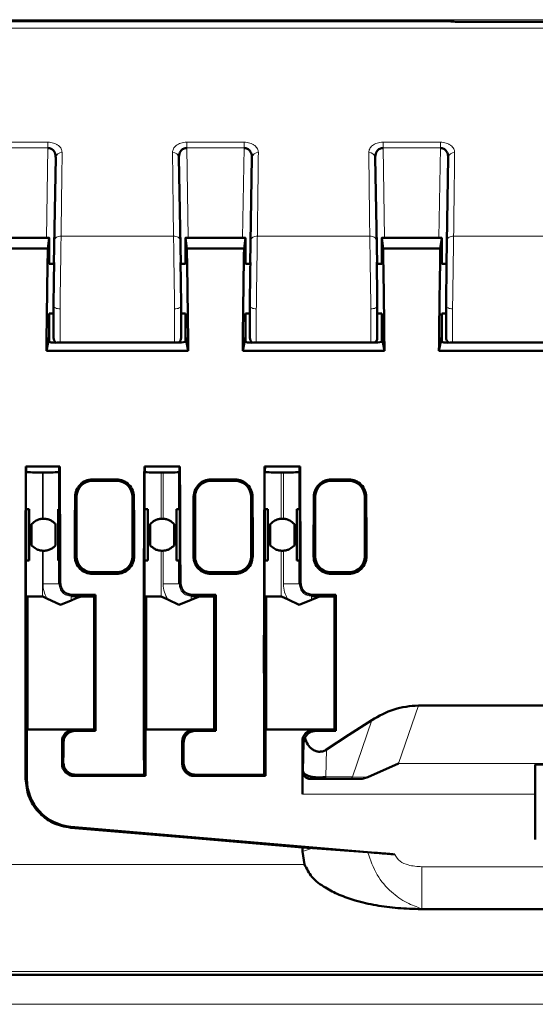
# Paper-space layout 'PG(3)' of a CAD drawing. Units: millimetres. Extents: x 10 to 208, y 4 to 287.
# Drawn here: x 122 to 128, y 123 to 135 of the extents above; entities that cross this region are included whole.
import ezdxf

# ---------------------------------------------------------------- set-up
doc = ezdxf.new("R2010")
doc.units = ezdxf.units.MM
doc.layers.add('GHOST', color=9, linetype='Continuous')

psp = doc.layouts.new('PG(3)')

# ---------------------------------------------------------------- linework, layer by layer
at = {"color": 7, "linetype": 'Continuous', "lineweight": 50}
for p, q in [((127.361, 134.861), (119.541, 134.861)), ((127.361, 134.861), (127.361, 134.86)), ((127.561, 134.855), (127.621, 134.855)), ((131.021, 134.855), (127.621, 134.855)), ((122.427, 133.162), (122.404, 131.836)), ((123.988, 131.836), (123.965, 133.162)), ((124.877, 133.162), (124.854, 131.836)), ((126.438, 131.836), (126.415, 133.162)), ((127.327, 133.162), (127.304, 131.836)), ((122.346, 132.161), (121.596, 132.161)), ((122.345, 132.157), (122.328, 132.026)), ((122.346, 131.836), (122.346, 132.161)), ((124.796, 132.161), (124.046, 132.161)), ((124.046, 131.836), (124.046, 132.161)), ((124.047, 132.157), (124.063, 132.026)), ((124.795, 132.157), (124.778, 132.026)), ((124.796, 131.836), (124.796, 132.161)), ((127.246, 132.161), (126.496, 132.161)), ((126.496, 131.836), (126.496, 132.161)), ((126.497, 132.157), (126.513, 132.026)), ((127.245, 132.157), (127.228, 132.026)), ((127.246, 131.836), (127.246, 132.161)), ((122.328, 132.026), (121.613, 132.026)), ((124.778, 132.026), (124.063, 132.026)), ((127.228, 132.026), (126.513, 132.026)), ((122.407, 131.836), (122.346, 131.836)), ((124.046, 131.836), (123.985, 131.836)), ((124.857, 131.836), (124.796, 131.836)), ((126.496, 131.836), (126.435, 131.836)), ((127.307, 131.836), (127.246, 131.836)), ((122.401, 131.313), (122.401, 131.441)), ((123.991, 131.313), (123.991, 131.441)), ((124.851, 131.313), (124.851, 131.441)), ((126.441, 131.313), (126.441, 131.441)), ((127.301, 131.313), (127.301, 131.441)), ((122.401, 130.915), (122.401, 131.313)), ((123.991, 131.313), (123.991, 130.915)), ((124.851, 130.915), (124.851, 131.313)), ((126.441, 131.313), (126.441, 130.915)), ((127.301, 130.915), (127.301, 131.313)), ((122.346, 131.216), (122.401, 131.216)), ((122.346, 130.927), (122.346, 131.216)), ((123.991, 131.216), (124.046, 131.216)), ((124.046, 130.927), (124.046, 131.216)), ((124.796, 131.216), (124.851, 131.216)), ((124.796, 130.927), (124.796, 131.216)), ((126.441, 131.216), (126.496, 131.216)), ((126.496, 130.927), (126.496, 131.216)), ((127.246, 131.216), (127.301, 131.216)), ((127.246, 130.927), (127.246, 131.216)), ((122.346, 130.927), (122.311, 130.753)), ((122.346, 130.927), (122.346, 130.863)), ((124.046, 130.927), (124.08, 130.753)), ((124.046, 130.863), (124.046, 130.927)), ((124.796, 130.927), (124.761, 130.753)), ((124.796, 130.927), (124.796, 130.863)), ((126.496, 130.927), (126.53, 130.753)), ((126.496, 130.863), (126.496, 130.927)), ((127.246, 130.927), (127.211, 130.753)), ((127.246, 130.927), (127.246, 130.863)), ((123.946, 130.855), (122.446, 130.855)), ((126.396, 130.855), (124.896, 130.855)), ((128.846, 130.855), (127.346, 130.855)), ((124.08, 130.753), (122.311, 130.753)), ((126.53, 130.753), (124.761, 130.753)), ((128.98, 130.753), (127.211, 130.753)), ((122.054, 129.31), (122.478, 129.31)), ((122.06, 129.31), (122.059, 129.242)), ((122.472, 129.242), (122.472, 129.31)), ((123.534, 129.31), (123.978, 129.31)), ((123.54, 129.31), (123.539, 129.242)), ((123.972, 129.242), (123.972, 129.31)), ((125.034, 129.31), (125.478, 129.31)), ((125.04, 129.31), (125.039, 129.242)), ((125.472, 129.242), (125.472, 129.31)), ((122.063, 129.239), (122.059, 129.242)), ((122.269, 129.235), (122.263, 129.235)), ((122.469, 129.239), (122.472, 129.242)), ((122.469, 129.239), (122.469, 128.777)), ((123.543, 129.239), (123.539, 129.242)), ((123.769, 129.235), (123.743, 129.235)), ((123.969, 129.239), (123.972, 129.242)), ((123.969, 129.239), (123.969, 128.777)), ((125.043, 129.239), (125.039, 129.242)), ((125.269, 129.235), (125.243, 129.235)), ((125.469, 129.239), (125.472, 129.242)), ((125.469, 129.239), (125.469, 128.777)), ((122.886, 129.147), (123.186, 129.147)), ((123.186, 129.13), (122.886, 129.13)), ((124.366, 129.147), (124.666, 129.147)), ((124.666, 129.13), (124.366, 129.13)), ((125.866, 129.147), (126.086, 129.147)), ((126.086, 129.13), (125.866, 129.13)), ((122.686, 128.19), (122.686, 128.93)), ((123.386, 128.19), (123.386, 128.93)), ((124.166, 128.19), (124.166, 128.93)), ((124.866, 128.19), (124.866, 128.93)), ((125.666, 128.19), (125.666, 128.93)), ((126.286, 128.19), (126.286, 128.93)), ((122.057, 128.139), (122.057, 128.777)), ((122.057, 128.777), (122.096, 128.777)), ((122.096, 128.777), (122.096, 128.139)), ((122.456, 128.777), (122.456, 128.139)), ((122.474, 128.777), (122.456, 128.777)), ((122.474, 128.777), (122.474, 128.139)), ((123.537, 128.139), (123.537, 128.777)), ((123.537, 128.777), (123.576, 128.777)), ((123.576, 128.777), (123.576, 128.139)), ((123.936, 128.777), (123.936, 128.139)), ((123.975, 128.777), (123.936, 128.777)), ((123.975, 128.139), (123.975, 128.777)), ((125.037, 128.139), (125.037, 128.777)), ((125.037, 128.777), (125.076, 128.777)), ((125.076, 128.777), (125.076, 128.139)), ((125.436, 128.777), (125.436, 128.139)), ((125.475, 128.777), (125.436, 128.777)), ((125.475, 128.139), (125.475, 128.777)), ((122.126, 128.59), (122.126, 128.326)), ((122.426, 128.326), (122.426, 128.59)), ((123.606, 128.59), (123.606, 128.326)), ((123.906, 128.326), (123.906, 128.59)), ((125.106, 128.59), (125.106, 128.326)), ((125.406, 128.326), (125.406, 128.59)), ((122.096, 128.139), (122.057, 128.139)), ((122.456, 128.139), (122.474, 128.139)), ((122.469, 128.139), (122.469, 127.844)), ((123.576, 128.139), (123.537, 128.139)), ((123.936, 128.139), (123.975, 128.139)), ((123.969, 128.139), (123.969, 127.844)), ((125.076, 128.139), (125.037, 128.139)), ((125.436, 128.139), (125.475, 128.139)), ((125.469, 128.139), (125.469, 127.844)), ((123.186, 127.99), (122.886, 127.99)), ((122.886, 127.969), (123.186, 127.969)), ((124.666, 127.99), (124.366, 127.99)), ((124.366, 127.969), (124.666, 127.969)), ((126.086, 127.99), (125.866, 127.99)), ((125.866, 127.969), (126.086, 127.969)), ((122.634, 127.708), (122.924, 127.708)), ((122.924, 127.708), (122.906, 127.69)), ((124.134, 127.708), (124.424, 127.708)), ((124.424, 127.708), (124.406, 127.69)), ((125.634, 127.708), (125.924, 127.708)), ((125.924, 127.708), (125.906, 127.69)), ((122.263, 127.69), (122.063, 127.69)), ((122.075, 126.03), (122.075, 127.69)), ((122.265, 127.69), (122.263, 127.69)), ((122.318, 127.665), (122.265, 127.69)), ((122.485, 127.585), (122.318, 127.665)), ((122.619, 127.639), (122.485, 127.585)), ((122.619, 127.694), (122.754, 127.694)), ((122.906, 127.69), (122.746, 127.69)), ((122.906, 127.69), (122.906, 126.03)), ((123.743, 127.69), (123.543, 127.69)), ((123.555, 126.03), (123.555, 127.69)), ((123.745, 127.69), (123.743, 127.69)), ((123.827, 127.651), (123.745, 127.69)), ((123.965, 127.585), (123.827, 127.651)), ((124.119, 127.647), (123.965, 127.585)), ((124.119, 127.694), (124.234, 127.694)), ((124.406, 127.69), (124.226, 127.69)), ((124.406, 127.69), (124.406, 126.03)), ((125.243, 127.69), (125.043, 127.69)), ((125.055, 127.69), (125.055, 126.03)), ((125.245, 127.69), (125.243, 127.69)), ((125.327, 127.651), (125.245, 127.69)), ((125.465, 127.585), (125.327, 127.651)), ((125.619, 127.647), (125.465, 127.585)), ((125.619, 127.694), (125.734, 127.694)), ((125.906, 127.69), (125.726, 127.69)), ((125.906, 127.69), (125.906, 126.03)), ((126.955, 126.33), (131.948, 126.33)), ((122.066, 125.415), (122.066, 126.03)), ((122.656, 126.03), (122.066, 126.03)), ((122.906, 126.03), (122.656, 126.03)), ((122.924, 126.013), (122.674, 126.013)), ((122.924, 126.013), (122.906, 126.03)), ((123.546, 125.45), (123.546, 126.03)), ((124.156, 126.03), (123.546, 126.03)), ((124.406, 126.03), (124.156, 126.03)), ((124.424, 126.013), (124.174, 126.013)), ((124.424, 126.013), (124.406, 126.03)), ((125.046, 125.45), (125.046, 126.03)), ((125.656, 126.03), (125.046, 126.03)), ((125.906, 126.03), (125.656, 126.03)), ((125.924, 126.013), (125.674, 126.013)), ((125.924, 126.013), (125.906, 126.03)), ((122.506, 125.6), (122.506, 125.88)), ((124.006, 125.6), (124.006, 125.88)), ((125.506, 125.88), (125.506, 125.223)), ((125.511, 125.513), (125.52, 125.867)), ((125.537, 125.924), (125.52, 125.867)), ((126.707, 125.606), (126.324, 125.436)), ((128.414, 125.595), (129.034, 125.595)), ((128.414, 125.595), (128.414, 125.223)), ((123.546, 125.45), (122.656, 125.45)), ((122.672, 125.466), (123.53, 125.466)), ((123.546, 125.45), (123.53, 125.466)), ((125.046, 125.45), (124.156, 125.45)), ((124.172, 125.466), (125.03, 125.466)), ((125.046, 125.45), (125.03, 125.466)), ((125.756, 125.413), (125.611, 125.413)), ((126.087, 125.413), (125.756, 125.413)), ((126.209, 125.413), (126.087, 125.413)), ((122.084, 125.241), (122.094, 125.241)), ((122.094, 125.241), (122.094, 125.209)), ((128.414, 124.658), (128.414, 125.223)), ((126.659, 124.472), (122.615, 124.817)), ((125.633, 124.55), (126.321, 124.499)), ((125.532, 124.347), (125.506, 124.506)), ((126.989, 123.79), (132.081, 123.79)), ((119.423, 122.969), (139.229, 122.969))]:
    psp.add_line(p, q, dxfattribs=at)
at = {"color": 8, "linetype": 'Continuous', "lineweight": 18}
for p, q in [((139.101, 134.774), (119.541, 134.774)), ((121.613, 133.353), (122.329, 133.353)), ((122.329, 133.282), (122.329, 133.353)), ((124.063, 133.353), (124.779, 133.353)), ((124.063, 133.282), (124.063, 133.353)), ((124.779, 133.282), (124.779, 133.353)), ((126.513, 133.353), (127.229, 133.353)), ((126.513, 133.282), (126.513, 133.353)), ((127.229, 133.282), (127.229, 133.353)), ((122.329, 133.282), (121.613, 133.282)), ((122.31, 132.161), (122.329, 133.282)), ((124.063, 133.282), (124.082, 132.161)), ((124.779, 133.282), (124.063, 133.282)), ((124.76, 132.161), (124.779, 133.282)), ((126.513, 133.282), (126.532, 132.161)), ((127.229, 133.282), (126.513, 133.282)), ((127.21, 132.161), (127.229, 133.282)), ((122.345, 132.157), (121.597, 132.157)), ((123.898, 132.183), (122.494, 132.183)), ((124.795, 132.157), (124.047, 132.157)), ((126.348, 132.183), (124.944, 132.183)), ((127.245, 132.157), (126.497, 132.157)), ((128.798, 132.183), (127.394, 132.183)), ((122.481, 131.275), (122.481, 130.855)), ((123.911, 130.855), (123.911, 131.275)), ((124.931, 131.275), (124.931, 130.855)), ((126.361, 130.855), (126.361, 131.275)), ((127.381, 131.275), (127.381, 130.855)), ((122.063, 128.777), (122.063, 129.239)), ((122.263, 129.235), (122.263, 128.658)), ((122.269, 128.658), (122.269, 129.235)), ((123.543, 128.777), (123.543, 129.239)), ((123.743, 129.235), (123.743, 128.658)), ((123.769, 128.658), (123.769, 129.235)), ((125.043, 128.777), (125.043, 129.239)), ((125.243, 129.235), (125.243, 128.658)), ((125.269, 128.658), (125.269, 129.235)), ((122.886, 129.147), (122.886, 129.13)), ((123.186, 129.13), (123.186, 129.147)), ((124.366, 129.147), (124.366, 129.13)), ((124.666, 129.13), (124.666, 129.147)), ((125.866, 129.147), (125.866, 129.13)), ((126.086, 129.13), (126.086, 129.147)), ((122.686, 128.93), (122.668, 128.93)), ((123.404, 128.93), (123.386, 128.93)), ((124.166, 128.93), (124.148, 128.93)), ((124.884, 128.93), (124.866, 128.93)), ((125.666, 128.93), (125.648, 128.93)), ((126.304, 128.93), (126.286, 128.93)), ((122.263, 128.259), (122.263, 127.69)), ((122.269, 127.844), (122.269, 128.258)), ((123.743, 128.259), (123.743, 127.69)), ((123.769, 127.844), (123.769, 128.259)), ((125.243, 128.259), (125.243, 127.69)), ((125.269, 127.844), (125.269, 128.259)), ((122.063, 127.69), (122.063, 128.139)), ((122.665, 128.19), (122.686, 128.19)), ((123.386, 128.19), (123.407, 128.19)), ((123.543, 127.69), (123.543, 128.139)), ((124.145, 128.19), (124.166, 128.19)), ((124.866, 128.19), (124.887, 128.19)), ((125.043, 127.69), (125.043, 128.139)), ((125.645, 128.19), (125.666, 128.19)), ((126.286, 128.19), (126.307, 128.19)), ((122.886, 127.99), (122.886, 127.969)), ((123.186, 127.969), (123.186, 127.99)), ((124.366, 127.99), (124.366, 127.969)), ((124.666, 127.969), (124.666, 127.99)), ((125.866, 127.99), (125.866, 127.969)), ((126.086, 127.969), (126.086, 127.99)), ((122.469, 127.844), (122.269, 127.844)), ((122.469, 127.844), (122.484, 127.858)), ((123.969, 127.844), (123.769, 127.844)), ((123.969, 127.844), (123.984, 127.858)), ((125.469, 127.844), (125.269, 127.844)), ((125.469, 127.844), (125.484, 127.858)), ((122.634, 127.708), (122.619, 127.694)), ((124.134, 127.708), (124.119, 127.694)), ((125.634, 127.708), (125.619, 127.694)), ((122.619, 127.694), (122.619, 127.639)), ((124.119, 127.694), (124.119, 127.647)), ((125.619, 127.694), (125.619, 127.647)), ((126.955, 126.33), (126.707, 125.606)), ((126.131, 125.439), (126.372, 126.147)), ((122.656, 126.03), (122.674, 126.013)), ((124.156, 126.03), (124.174, 126.013)), ((125.656, 126.03), (125.674, 126.013)), ((122.523, 125.863), (122.506, 125.88)), ((124.023, 125.863), (124.006, 125.88)), ((125.52, 125.867), (125.506, 125.88)), ((125.809, 125.781), (125.8, 125.439)), ((122.506, 125.6), (122.522, 125.617)), ((124.006, 125.6), (124.022, 125.617)), ((125.508, 125.513), (125.511, 125.513)), ((126.707, 125.606), (132.052, 125.606)), ((122.05, 125.415), (122.066, 125.415)), ((122.672, 125.466), (122.656, 125.45)), ((124.172, 125.466), (124.156, 125.45)), ((125.8, 125.439), (126.131, 125.439)), ((126.131, 125.439), (126.324, 125.436)), ((128.414, 125.223), (125.506, 125.223)), ((122.615, 124.817), (122.614, 124.804)), ((125.506, 124.506), (125.633, 124.55)), ((125.532, 124.347), (119.546, 124.347)), ((126.998, 124.318), (126.998, 123.794)), ((126.998, 124.318), (132.038, 124.318)), ((132.038, 123.794), (126.998, 123.794)), ((139.106, 123.01), (119.546, 123.01))]:
    psp.add_line(p, q, dxfattribs=at)
at = {"color": 7, "linetype": 'Continuous', "lineweight": 18}
psp.add_line((112.306, 122.602), (164.199, 122.602), dxfattribs=at)
at = {"color": 8, "linetype": 'Continuous', "lineweight": 18, "flags": 128}
for points in [[(122.414, 132.132), (122.419, 132.499), (122.423, 132.843), (122.427, 133.162)], [(123.965, 133.162), (123.969, 132.843), (123.973, 132.499), (123.978, 132.132)], [(124.864, 132.132), (124.869, 132.499), (124.873, 132.843), (124.877, 133.162)], [(126.415, 133.162), (126.419, 132.843), (126.423, 132.499), (126.428, 132.132)], [(127.314, 132.132), (127.319, 132.499), (127.323, 132.843), (127.327, 133.162)], [(122.414, 132.132), (122.416, 132.142), (122.421, 132.152), (122.428, 132.16), (122.438, 132.168), (122.45, 132.174), (122.464, 132.179), (122.479, 132.182), (122.494, 132.183)], [(123.978, 132.132), (123.976, 132.142), (123.971, 132.152), (123.964, 132.16), (123.954, 132.168), (123.942, 132.174), (123.928, 132.179), (123.913, 132.182), (123.898, 132.183)], [(124.864, 132.132), (124.866, 132.142), (124.871, 132.152), (124.878, 132.16), (124.888, 132.168), (124.9, 132.174), (124.914, 132.179), (124.929, 132.182), (124.944, 132.183)], [(126.428, 132.132), (126.426, 132.142), (126.421, 132.152), (126.414, 132.16), (126.404, 132.168), (126.392, 132.174), (126.378, 132.179), (126.363, 132.182), (126.348, 132.183)], [(127.314, 132.132), (127.316, 132.142), (127.321, 132.152), (127.328, 132.16), (127.338, 132.168), (127.35, 132.174), (127.364, 132.179), (127.379, 132.182), (127.394, 132.183)]]:
    psp.add_lwpolyline(points, dxfattribs=at)
at = {"color": 7, "linetype": 'Continuous', "lineweight": 50, "flags": 128}
for points in [[(122.346, 132.161), (122.346, 132.161), (122.345, 132.159), (122.345, 132.157)], [(124.046, 132.161), (124.046, 132.161), (124.047, 132.159), (124.047, 132.157)], [(124.796, 132.161), (124.796, 132.161), (124.795, 132.159), (124.795, 132.157)], [(126.496, 132.161), (126.496, 132.161), (126.497, 132.159), (126.497, 132.157)], [(127.246, 132.161), (127.246, 132.161), (127.245, 132.159), (127.245, 132.157)], [(122.406, 131.836), (122.406, 131.843), (122.406, 131.854), (122.407, 131.855), (122.407, 131.845), (122.407, 131.826), (122.406, 131.798), (122.406, 131.761), (122.405, 131.717), (122.405, 131.667), (122.404, 131.613), (122.403, 131.556), (122.402, 131.498), (122.401, 131.441)], [(123.986, 131.836), (123.986, 131.843), (123.986, 131.854), (123.985, 131.855), (123.985, 131.845), (123.985, 131.826), (123.986, 131.798), (123.986, 131.761), (123.987, 131.717), (123.987, 131.667), (123.988, 131.613), (123.989, 131.556), (123.99, 131.498), (123.991, 131.441)], [(124.856, 131.836), (124.856, 131.843), (124.856, 131.854), (124.857, 131.855), (124.857, 131.845), (124.857, 131.826), (124.856, 131.798), (124.856, 131.761), (124.855, 131.717), (124.855, 131.667), (124.854, 131.613), (124.853, 131.556), (124.852, 131.498), (124.851, 131.441)], [(126.436, 131.836), (126.436, 131.843), (126.436, 131.854), (126.435, 131.855), (126.435, 131.845), (126.435, 131.826), (126.436, 131.798), (126.436, 131.761), (126.437, 131.717), (126.437, 131.667), (126.438, 131.613), (126.439, 131.556), (126.44, 131.498), (126.441, 131.441)], [(127.306, 131.836), (127.306, 131.843), (127.306, 131.854), (127.307, 131.855), (127.307, 131.845), (127.307, 131.826), (127.306, 131.798), (127.306, 131.761), (127.305, 131.717), (127.305, 131.667), (127.304, 131.613), (127.303, 131.556), (127.302, 131.498), (127.301, 131.441)], [(122.754, 127.694), (122.744, 127.69), (122.718, 127.679), (122.676, 127.662), (122.619, 127.639)], [(124.234, 127.694), (124.22, 127.688), (124.181, 127.672), (124.119, 127.647)], [(125.734, 127.694), (125.72, 127.688), (125.681, 127.672), (125.619, 127.647)], [(125.809, 125.781), (126.088, 125.963), (126.372, 126.147)], [(122.523, 125.863), (122.523, 125.74), (122.522, 125.617)], [(124.023, 125.863), (124.023, 125.74), (124.022, 125.617)], [(122.614, 124.804), (124.064, 124.681), (125.507, 124.559)], [(125.633, 124.55), (125.562, 124.555), (125.507, 124.559)]]:
    psp.add_lwpolyline(points, dxfattribs=at)
at = {"color": 8, "linetype": 'Continuous', "lineweight": 18}
for centre, radius, start, end in [((122.499, 133.151), 0.0731, 83.9067, 171.4157), ((123.893, 133.151), 0.073, 8.5834, 96.0943), ((124.949, 133.151), 0.0731, 83.9083, 171.412), ((126.343, 133.151), 0.0731, 8.5856, 96.092), ((127.399, 133.151), 0.0731, 83.908, 171.4144), ((122.619, 127.844), 0.35, 179.9969, 210.7039), ((124.119, 127.844), 0.35, 180.0004, 213.3266), ((125.619, 127.844), 0.35, 179.9977, 213.3277), ((125.753, 125.469), 0.056, 273.0583, 326.9494), ((126.084, 125.469), 0.056, 273.0603, 326.9474)]:
    psp.add_arc(centre, radius, start, end, dxfattribs=at)
at = {"color": 7, "linetype": 'Continuous', "lineweight": 50}
for centre, radius, start, end in [((330.2, 128.605), 207.9, 179.05734, 179.40819), ((-83.46, 128.61), 207.552, 0.59151, 0.94295), ((332.302, 128.61), 207.552, 179.05705, 179.40849), ((-81.358, 128.605), 207.9, 0.59181, 0.94266), ((335.1, 128.605), 207.9, 179.05734, 179.40819), ((122.481, 130.915), 0.08, 179.9965, 229.007), ((123.911, 130.915), 0.08, 310.9976, 359.9989), ((124.931, 130.915), 0.08, 180.0043, 229.004), ((126.361, 130.915), 0.08, 310.9976, 359.9989), ((127.381, 130.915), 0.08, 179.9965, 229.007), ((122.42, 131.133), 0.28, 254.621, 275.2988), ((123.971, 131.145), 0.291, 265.1121, 284.968), ((124.87, 131.133), 0.28, 254.6202, 275.2996), ((126.421, 131.145), 0.291, 265.1122, 284.9676), ((127.32, 131.133), 0.28, 254.6211, 275.2991), ((529.014, 126.971), 406.966, 179.67064, 180.21907), ((-263.747, 127.051), 386.231, 0.11967, 0.33511), ((530.595, 126.971), 407.068, 179.67074, 180.21181), ((-262.247, 127.052), 386.231, 0.11955, 0.335), ((531.918, 126.971), 406.891, 179.67058, 180.21188), ((-260.747, 127.051), 386.231, 0.11967, 0.33511), ((122.214, 132.219), 2.984, 267.0973, 270.9376), ((122.318, 132.219), 2.984, 269.0624, 272.9027), ((123.694, 132.219), 2.985, 267.0974, 270.9375), ((123.818, 132.219), 2.985, 269.0625, 272.9026), ((125.194, 132.219), 2.984, 267.0973, 270.9376), ((125.318, 132.219), 2.984, 269.0624, 272.9027), ((122.886, 128.93), 0.2, 90.0003, 179.9997), ((123.186, 128.93), 0.2, 0.0003, 89.9997), ((124.366, 128.93), 0.2, 89.9997, 180.0012), ((124.666, 128.93), 0.2, 0.0003, 89.9997), ((125.866, 128.93), 0.2, 90.0003, 179.9997), ((126.086, 128.93), 0.2, 0.0003, 89.9997), ((511.59, 127.047), 388.926, 179.72259, 179.8316), ((-265.518, 127.047), 388.926, 0.1684, 0.27741), ((513.07, 127.047), 388.926, 179.72259, 179.8316), ((-260.379, 127.061), 385.268, 0.16788, 0.27793), ((514.57, 127.047), 388.926, 179.72259, 179.8316), ((-262.618, 127.047), 388.926, 0.1684, 0.27741), ((122.276, 128.459), 0.199, 91.866, 93.8637), ((123.756, 128.458), 0.2, 86.1386, 93.8614), ((125.256, 128.458), 0.2, 86.139, 93.861), ((122.276, 128.457), 0.199, 266.1363, 268.134), ((123.756, 128.458), 0.2, 266.1449, 273.8551), ((125.256, 128.458), 0.2, 266.1454, 273.8546), ((122.886, 128.19), 0.2, 180.0005, 269.9997), ((123.186, 128.19), 0.2, 270.0003, 359.9995), ((124.366, 128.19), 0.2, 179.9991, 270.0003), ((124.666, 128.19), 0.2, 270.0003, 359.9995), ((125.866, 128.19), 0.2, 180.0005, 269.9997), ((126.086, 128.19), 0.2, 270.0003, 359.9995), ((-293.841, 126.976), 416.765, 359.86754, 0.10064), ((-291.53, 126.976), 415.955, 359.86731, 0.10087), ((-290.841, 126.976), 416.765, 359.86754, 0.10064), ((122.656, 125.88), 0.15, 89.9968, 180.0032), ((124.156, 125.88), 0.15, 89.9956, 180.0044), ((125.656, 125.88), 0.15, 89.9968, 180.0032), ((122.656, 125.6), 0.15, 179.9969, 270.0031), ((124.156, 125.6), 0.15, 179.9958, 270.0042), ((149.513, 125.234), 24.007, 179.3336, 180.0263), ((125.611, 125.513), 0.1, 179.9936, 269.997), ((122.666, 125.415), 0.6, 179.9998, 265.1208), ((122.667, 125.415), 0.609, 196.6053, 199.77)]:
    psp.add_arc(centre, radius, start, end, dxfattribs=at)
for points, knots in [([(127.561, 134.855), (127.548, 134.855), (127.522, 134.855), (127.475, 134.855), (127.426, 134.857), (127.385, 134.857), (127.366, 134.859), (127.361, 134.86)], [0, 0, 0, 0, 0.196416, 0.385081, 0.708908, 0.923902, 1, 1, 1, 1]), ([(122.427, 133.162), (122.426, 133.177), (122.424, 133.204), (122.409, 133.237), (122.391, 133.258), (122.371, 133.272), (122.35, 133.28), (122.336, 133.281), (122.329, 133.282)], [0, 0, 0, 0, 0.268193, 0.468588, 0.613397, 0.748608, 0.876794, 1, 1, 1, 1]), ([(124.063, 133.282), (124.056, 133.281), (124.041, 133.28), (124.021, 133.272), (124.001, 133.258), (123.983, 133.237), (123.968, 133.204), (123.966, 133.177), (123.965, 133.162)], [0, 0, 0, 0, 0.123332, 0.251709, 0.387132, 0.532217, 0.732232, 1, 1, 1, 1]), ([(124.877, 133.162), (124.876, 133.177), (124.874, 133.204), (124.859, 133.237), (124.841, 133.258), (124.821, 133.272), (124.8, 133.28), (124.786, 133.281), (124.779, 133.282)], [0, 0, 0, 0, 0.268196, 0.468585, 0.613407, 0.748606, 0.876793, 1, 1, 1, 1]), ([(126.513, 133.282), (126.506, 133.281), (126.491, 133.28), (126.471, 133.272), (126.451, 133.258), (126.433, 133.237), (126.418, 133.204), (126.416, 133.177), (126.415, 133.162)], [0, 0, 0, 0, 0.123349, 0.251708, 0.38713, 0.532215, 0.732236, 1, 1, 1, 1]), ([(127.327, 133.162), (127.326, 133.177), (127.324, 133.204), (127.309, 133.237), (127.291, 133.258), (127.271, 133.272), (127.25, 133.28), (127.236, 133.281), (127.229, 133.282)], [0, 0, 0, 0, 0.268197, 0.468596, 0.613407, 0.748621, 0.876809, 1, 1, 1, 1]), ([(122.668, 128.93), (122.671, 128.958), (122.678, 129.014), (122.727, 129.086), (122.787, 129.127), (122.842, 129.145), (122.871, 129.146), (122.886, 129.147)], [0, 0, 0, 0, 0.245448, 0.492746, 0.743719, 0.872003, 1, 1, 1, 1]), ([(123.186, 129.147), (123.2, 129.146), (123.229, 129.145), (123.285, 129.127), (123.345, 129.087), (123.394, 129.014), (123.401, 128.958), (123.404, 128.93)], [0, 0, 0, 0, 0.127796, 0.255282, 0.506439, 0.753939, 1, 1, 1, 1]), ([(124.148, 128.93), (124.151, 128.958), (124.158, 129.014), (124.207, 129.086), (124.267, 129.127), (124.322, 129.145), (124.351, 129.146), (124.366, 129.147)], [0, 0, 0, 0, 0.2454468, 0.4927455, 0.7437269, 0.8720026, 1, 1, 1, 1]), ([(124.666, 129.147), (124.68, 129.146), (124.709, 129.145), (124.765, 129.127), (124.825, 129.087), (124.874, 129.014), (124.881, 128.958), (124.884, 128.93)], [0, 0, 0, 0, 0.127796, 0.255275, 0.506439, 0.75394, 1, 1, 1, 1]), ([(125.648, 128.93), (125.651, 128.958), (125.658, 129.014), (125.707, 129.086), (125.767, 129.127), (125.822, 129.145), (125.851, 129.146), (125.866, 129.147)], [0, 0, 0, 0, 0.245448, 0.492746, 0.743719, 0.872003, 1, 1, 1, 1]), ([(126.086, 129.147), (126.1, 129.146), (126.129, 129.145), (126.185, 129.127), (126.245, 129.087), (126.294, 129.014), (126.301, 128.958), (126.304, 128.93)], [0, 0, 0, 0, 0.127797, 0.255275, 0.506441, 0.753937, 1, 1, 1, 1]), ([(122.263, 128.658), (122.249, 128.656), (122.222, 128.652), (122.173, 128.633), (122.144, 128.607), (122.126, 128.59)], [0, 0, 0, 0, 0.257635, 0.523724, 1, 1, 1, 1]), ([(122.426, 128.59), (122.416, 128.6), (122.397, 128.619), (122.36, 128.641), (122.317, 128.656), (122.285, 128.657), (122.269, 128.658)], [0, 0, 0, 0, 0.233518, 0.463125, 0.732956, 1, 1, 1, 1]), ([(123.743, 128.658), (123.729, 128.656), (123.702, 128.652), (123.653, 128.633), (123.624, 128.607), (123.606, 128.59)], [0, 0, 0, 0, 0.257635, 0.523741, 1, 1, 1, 1]), ([(123.906, 128.59), (123.888, 128.607), (123.859, 128.633), (123.81, 128.652), (123.783, 128.656), (123.769, 128.658)], [0, 0, 0, 0, 0.474915, 0.741874, 1, 1, 1, 1]), ([(125.243, 128.658), (125.229, 128.656), (125.202, 128.652), (125.153, 128.633), (125.124, 128.607), (125.106, 128.59)], [0, 0, 0, 0, 0.257635, 0.523724, 1, 1, 1, 1]), ([(125.406, 128.59), (125.388, 128.607), (125.359, 128.633), (125.31, 128.652), (125.283, 128.656), (125.269, 128.658)], [0, 0, 0, 0, 0.474932, 0.741892, 1, 1, 1, 1]), ([(122.126, 128.326), (122.144, 128.309), (122.173, 128.283), (122.222, 128.264), (122.249, 128.26), (122.263, 128.259)], [0, 0, 0, 0, 0.474915, 0.741893, 1, 1, 1, 1]), ([(122.269, 128.258), (122.285, 128.259), (122.317, 128.26), (122.36, 128.275), (122.397, 128.297), (122.416, 128.316), (122.426, 128.326)], [0, 0, 0, 0, 0.266734, 0.536296, 0.766061, 1, 1, 1, 1]), ([(123.606, 128.326), (123.624, 128.309), (123.653, 128.283), (123.702, 128.264), (123.729, 128.26), (123.743, 128.259)], [0, 0, 0, 0, 0.474915, 0.741874, 1, 1, 1, 1]), ([(123.769, 128.259), (123.783, 128.26), (123.81, 128.264), (123.859, 128.283), (123.888, 128.309), (123.906, 128.326)], [0, 0, 0, 0, 0.257636, 0.52374, 1, 1, 1, 1]), ([(125.106, 128.326), (125.124, 128.309), (125.153, 128.283), (125.202, 128.264), (125.229, 128.26), (125.243, 128.259)], [0, 0, 0, 0, 0.474932, 0.741892, 1, 1, 1, 1]), ([(125.269, 128.259), (125.283, 128.26), (125.31, 128.264), (125.359, 128.283), (125.388, 128.309), (125.406, 128.326)], [0, 0, 0, 0, 0.257618, 0.523723, 1, 1, 1, 1]), ([(122.886, 127.969), (122.857, 127.972), (122.799, 127.979), (122.726, 128.03), (122.675, 128.104), (122.668, 128.161), (122.665, 128.19)], [0, 0, 0, 0, 0.251108, 0.501646, 0.751078, 1, 1, 1, 1]), ([(123.407, 128.19), (123.404, 128.161), (123.397, 128.104), (123.347, 128.031), (123.273, 127.979), (123.215, 127.972), (123.186, 127.969)], [0, 0, 0, 0, 0.248133, 0.497456, 0.748004, 1, 1, 1, 1]), ([(124.366, 127.969), (124.337, 127.972), (124.279, 127.979), (124.206, 128.03), (124.155, 128.104), (124.148, 128.161), (124.145, 128.19)], [0, 0, 0, 0, 0.2511, 0.501646, 0.751079, 1, 1, 1, 1]), ([(124.887, 128.19), (124.884, 128.161), (124.877, 128.104), (124.827, 128.031), (124.753, 127.979), (124.695, 127.972), (124.666, 127.969)], [0, 0, 0, 0, 0.248134, 0.497453, 0.748002, 1, 1, 1, 1]), ([(125.866, 127.969), (125.837, 127.972), (125.779, 127.979), (125.706, 128.03), (125.655, 128.104), (125.648, 128.161), (125.645, 128.19)], [0, 0, 0, 0, 0.251108, 0.501646, 0.751078, 1, 1, 1, 1]), ([(126.307, 128.19), (126.304, 128.161), (126.297, 128.104), (126.247, 128.031), (126.173, 127.979), (126.115, 127.972), (126.086, 127.969)], [0, 0, 0, 0, 0.248134, 0.497453, 0.748002, 1, 1, 1, 1]), ([(122.484, 127.858), (122.486, 127.838), (122.491, 127.799), (122.525, 127.75), (122.575, 127.715), (122.614, 127.711), (122.634, 127.708)], [0, 0, 0, 0, 0.248882, 0.498442, 0.74867, 1, 1, 1, 1]), ([(123.984, 127.858), (123.986, 127.838), (123.991, 127.799), (124.025, 127.75), (124.075, 127.715), (124.114, 127.711), (124.134, 127.708)], [0, 0, 0, 0, 0.248884, 0.498443, 0.74867, 1, 1, 1, 1]), ([(125.484, 127.858), (125.486, 127.838), (125.491, 127.799), (125.525, 127.75), (125.575, 127.715), (125.614, 127.711), (125.634, 127.708)], [0, 0, 0, 0, 0.248882, 0.498442, 0.74867, 1, 1, 1, 1]), ([(126.372, 126.147), (126.463, 126.198), (126.644, 126.301), (126.851, 126.321), (126.955, 126.33)], [0, 0, 0, 0, 0.5008776, 1, 1, 1, 1]), ([(122.674, 126.013), (122.654, 126.01), (122.614, 126.006), (122.565, 125.971), (122.53, 125.922), (122.525, 125.883), (122.523, 125.863)], [0, 0, 0, 0, 0.250919, 0.501333, 0.750797, 1, 1, 1, 1]), ([(124.174, 126.013), (124.154, 126.01), (124.114, 126.006), (124.065, 125.971), (124.03, 125.922), (124.025, 125.883), (124.023, 125.863)], [0, 0, 0, 0, 0.250918, 0.501342, 0.750798, 1, 1, 1, 1]), ([(125.674, 126.013), (125.659, 126.011), (125.63, 126.009), (125.591, 125.99), (125.558, 125.962), (125.544, 125.937), (125.537, 125.924)], [0, 0, 0, 0, 0.25065, 0.500823, 0.750299, 1, 1, 1, 1]), ([(125.537, 125.924), (125.547, 125.896), (125.563, 125.853), (125.601, 125.806), (125.636, 125.776), (125.678, 125.757), (125.723, 125.75), (125.769, 125.758), (125.796, 125.773), (125.809, 125.781)], [0, 0, 0, 0, 0.247697, 0.376568, 0.497346, 0.624994, 0.748314, 0.873981, 1, 1, 1, 1]), ([(122.522, 125.617), (122.525, 125.597), (122.529, 125.558), (122.563, 125.508), (122.604, 125.48), (122.642, 125.468), (122.662, 125.467), (122.672, 125.466)], [0, 0, 0, 0, 0.2475277, 0.4959807, 0.7462212, 0.8731123, 1, 1, 1, 1]), ([(124.022, 125.617), (124.025, 125.597), (124.029, 125.558), (124.063, 125.508), (124.104, 125.48), (124.142, 125.468), (124.162, 125.467), (124.172, 125.466)], [0, 0, 0, 0, 0.247525, 0.495975, 0.746212, 0.873114, 1, 1, 1, 1]), ([(125.607, 125.413), (125.6, 125.414), (125.586, 125.415), (125.566, 125.422), (125.548, 125.432), (125.528, 125.45), (125.511, 125.477), (125.509, 125.502), (125.508, 125.513)], [0, 0, 0, 0, 0.135615, 0.268838, 0.399794, 0.529568, 0.773486, 1, 1, 1, 1]), ([(125.511, 125.513), (125.513, 125.504), (125.519, 125.485), (125.546, 125.466), (125.576, 125.452), (125.612, 125.442), (125.654, 125.434), (125.703, 125.43), (125.752, 125.431), (125.785, 125.436), (125.8, 125.439)], [0, 0, 0, 0, 0.086969, 0.1862, 0.291604, 0.392879, 0.541258, 0.695033, 0.849519, 1, 1, 1, 1]), ([(122.614, 124.804), (122.538, 124.819), (122.386, 124.849), (122.202, 124.993), (122.076, 125.188), (122.059, 125.339), (122.05, 125.415)], [0, 0, 0, 0, 0.2530904, 0.503509, 0.7515281, 1, 1, 1, 1]), ([(126.324, 125.436), (126.305, 125.429), (126.269, 125.415), (126.229, 125.414), (126.209, 125.413)], [0, 0, 0, 0, 0.496378, 1, 1, 1, 1]), ([(125.506, 124.506), (125.506, 124.516), (125.506, 124.533), (125.506, 124.551), (125.507, 124.559)], [0, 0, 0, 0, 0.559669, 1, 1, 1, 1]), ([(126.321, 124.499), (126.375, 124.495), (126.488, 124.486), (126.6, 124.477), (126.659, 124.472)], [0, 0, 0, 0, 0.481095, 1, 1, 1, 1]), ([(126.989, 123.79), (126.892, 123.792), (126.704, 123.797), (126.428, 123.833), (126.182, 123.889), (125.969, 123.962), (125.785, 124.056), (125.621, 124.174), (125.56, 124.293), (125.532, 124.347)], [0, 0, 0, 0, 0.1769942, 0.3458743, 0.5082014, 0.6399324, 0.7573798, 0.8890526, 1, 1, 1, 1])]:
    psp.add_open_spline(points, degree=3, knots=knots, dxfattribs=at)
at = {"color": 8, "linetype": 'Continuous', "lineweight": 18}
for points, knots in [([(122.329, 133.353), (122.342, 133.353), (122.366, 133.352), (122.401, 133.344), (122.433, 133.331), (122.467, 133.309), (122.5, 133.275), (122.505, 133.24), (122.507, 133.224)], [0, 0, 0, 0, 0.156917, 0.303215, 0.442764, 0.580148, 0.79852, 1, 1, 1, 1]), ([(123.885, 133.224), (123.887, 133.24), (123.892, 133.275), (123.925, 133.309), (123.958, 133.331), (123.99, 133.344), (124.026, 133.352), (124.05, 133.353), (124.063, 133.353)], [0, 0, 0, 0, 0.200851, 0.41912, 0.556422, 0.696048, 0.842597, 1, 1, 1, 1]), ([(124.779, 133.353), (124.792, 133.353), (124.816, 133.352), (124.851, 133.344), (124.883, 133.331), (124.917, 133.309), (124.95, 133.275), (124.955, 133.24), (124.957, 133.224)], [0, 0, 0, 0, 0.156905, 0.303204, 0.442764, 0.580138, 0.798519, 1, 1, 1, 1]), ([(126.335, 133.224), (126.337, 133.24), (126.342, 133.275), (126.375, 133.309), (126.408, 133.331), (126.44, 133.344), (126.476, 133.352), (126.5, 133.353), (126.513, 133.353)], [0, 0, 0, 0, 0.20085, 0.41912, 0.556422, 0.696036, 0.842597, 1, 1, 1, 1]), ([(127.229, 133.353), (127.242, 133.353), (127.266, 133.352), (127.301, 133.344), (127.333, 133.331), (127.367, 133.309), (127.4, 133.275), (127.405, 133.24), (127.407, 133.224)], [0, 0, 0, 0, 0.156907, 0.303207, 0.442757, 0.580143, 0.798518, 1, 1, 1, 1]), ([(122.507, 133.224), (122.505, 133.061), (122.501, 132.714), (122.497, 132.367), (122.494, 132.183)], [0, 0, 0, 0, 0.469335, 1, 1, 1, 1]), ([(123.898, 132.183), (123.895, 132.367), (123.891, 132.714), (123.887, 133.061), (123.885, 133.224)], [0, 0, 0, 0, 0.530665, 1, 1, 1, 1]), ([(124.957, 133.224), (124.955, 133.061), (124.951, 132.714), (124.947, 132.367), (124.944, 132.183)], [0, 0, 0, 0, 0.469335, 1, 1, 1, 1]), ([(126.348, 132.183), (126.345, 132.367), (126.341, 132.714), (126.337, 133.061), (126.335, 133.224)], [0, 0, 0, 0, 0.530665, 1, 1, 1, 1]), ([(127.407, 133.224), (127.405, 133.061), (127.401, 132.714), (127.397, 132.367), (127.394, 132.183)], [0, 0, 0, 0, 0.469335, 1, 1, 1, 1]), ([(122.401, 131.313), (122.402, 131.39), (122.405, 131.549), (122.409, 131.768), (122.412, 131.964), (122.414, 132.078), (122.414, 132.132)], [0, 0, 0, 0, 0.283721, 0.580313, 0.802772, 1, 1, 1, 1]), ([(122.494, 132.183), (122.493, 132.115), (122.491, 131.969), (122.488, 131.742), (122.484, 131.508), (122.482, 131.351), (122.481, 131.275)], [0, 0, 0, 0, 0.2253453, 0.4822624, 0.7482475, 1, 1, 1, 1]), ([(123.911, 131.275), (123.91, 131.351), (123.908, 131.508), (123.904, 131.742), (123.901, 131.969), (123.899, 132.115), (123.898, 132.183)], [0, 0, 0, 0, 0.251753, 0.517738, 0.774655, 1, 1, 1, 1]), ([(123.978, 132.132), (123.979, 132.062), (123.981, 131.913), (123.984, 131.7), (123.988, 131.497), (123.99, 131.373), (123.991, 131.313)], [0, 0, 0, 0, 0.255833, 0.546216, 0.77902, 1, 1, 1, 1]), ([(124.851, 131.313), (124.852, 131.39), (124.855, 131.549), (124.859, 131.768), (124.862, 131.964), (124.864, 132.078), (124.864, 132.132)], [0, 0, 0, 0, 0.2837212, 0.5803127, 0.8027723, 1, 1, 1, 1]), ([(124.944, 132.183), (124.943, 132.115), (124.941, 131.969), (124.938, 131.742), (124.934, 131.508), (124.932, 131.351), (124.931, 131.275)], [0, 0, 0, 0, 0.225345, 0.482262, 0.748247, 1, 1, 1, 1]), ([(126.361, 131.275), (126.36, 131.351), (126.358, 131.508), (126.354, 131.742), (126.351, 131.969), (126.349, 132.115), (126.348, 132.183)], [0, 0, 0, 0, 0.2517525, 0.5177376, 0.7746547, 1, 1, 1, 1]), ([(126.428, 132.132), (126.429, 132.062), (126.431, 131.913), (126.434, 131.7), (126.438, 131.497), (126.44, 131.373), (126.441, 131.313)], [0, 0, 0, 0, 0.2558331, 0.5462158, 0.7790204, 1, 1, 1, 1]), ([(127.301, 131.313), (127.302, 131.39), (127.305, 131.549), (127.309, 131.768), (127.312, 131.964), (127.314, 132.078), (127.314, 132.132)], [0, 0, 0, 0, 0.283721, 0.580313, 0.802772, 1, 1, 1, 1]), ([(127.394, 132.183), (127.393, 132.115), (127.391, 131.969), (127.388, 131.742), (127.384, 131.508), (127.382, 131.351), (127.381, 131.275)], [0, 0, 0, 0, 0.225345, 0.482262, 0.748248, 1, 1, 1, 1]), ([(122.401, 131.313), (122.403, 131.308), (122.406, 131.295), (122.426, 131.285), (122.451, 131.277), (122.471, 131.276), (122.481, 131.275)], [0, 0, 0, 0, 0.1636894, 0.3872619, 0.6748509, 1, 1, 1, 1]), ([(123.991, 131.313), (123.989, 131.308), (123.986, 131.295), (123.966, 131.285), (123.941, 131.277), (123.921, 131.276), (123.911, 131.275)], [0, 0, 0, 0, 0.1636894, 0.3872619, 0.6748509, 1, 1, 1, 1]), ([(124.851, 131.313), (124.853, 131.308), (124.856, 131.295), (124.876, 131.285), (124.901, 131.277), (124.921, 131.276), (124.931, 131.275)], [0, 0, 0, 0, 0.1637, 0.387269, 0.674824, 1, 1, 1, 1]), ([(126.441, 131.313), (126.439, 131.308), (126.436, 131.295), (126.416, 131.285), (126.391, 131.277), (126.371, 131.276), (126.361, 131.275)], [0, 0, 0, 0, 0.163684, 0.38725, 0.67483, 1, 1, 1, 1]), ([(127.301, 131.313), (127.303, 131.308), (127.306, 131.295), (127.326, 131.285), (127.351, 131.277), (127.371, 131.276), (127.381, 131.275)], [0, 0, 0, 0, 0.163684, 0.38725, 0.67483, 1, 1, 1, 1]), ([(122.469, 127.844), (122.472, 127.824), (122.476, 127.785), (122.511, 127.735), (122.56, 127.7), (122.6, 127.696), (122.619, 127.694)], [0, 0, 0, 0, 0.250024, 0.500001, 0.749952, 1, 1, 1, 1]), ([(123.969, 127.844), (123.972, 127.824), (123.976, 127.785), (124.011, 127.735), (124.06, 127.7), (124.1, 127.696), (124.119, 127.694)], [0, 0, 0, 0, 0.2500236, 0.5000006, 0.7499521, 1, 1, 1, 1]), ([(125.469, 127.844), (125.472, 127.824), (125.476, 127.785), (125.511, 127.735), (125.56, 127.7), (125.6, 127.696), (125.619, 127.694)], [0, 0, 0, 0, 0.250024, 0.500001, 0.749952, 1, 1, 1, 1]), ([(126.998, 123.794), (126.934, 123.817), (126.797, 123.866), (126.602, 124.006), (126.42, 124.216), (126.355, 124.402), (126.321, 124.499)], [0, 0, 0, 0, 0.19835, 0.426135, 0.699339, 1, 1, 1, 1]), ([(126.659, 124.472), (126.679, 124.441), (126.72, 124.379), (126.847, 124.327), (126.94, 124.322), (126.998, 124.318)], [0, 0, 0, 0, 0.27896, 0.558943, 1, 1, 1, 1]), ([(126.998, 123.794), (126.996, 123.793), (126.993, 123.792), (126.99, 123.791), (126.989, 123.79)], [0, 0, 0, 0, 0.559849, 1, 1, 1, 1])]:
    psp.add_open_spline(points, degree=3, knots=knots, dxfattribs=at)
at = {"layer": 'GHOST', "linetype": 'Continuous', "lineweight": 18}
psp.add_line((118.516, 134.881), (140.136, 134.881), dxfattribs=at)

doc.saveas('drawing.dxf')
